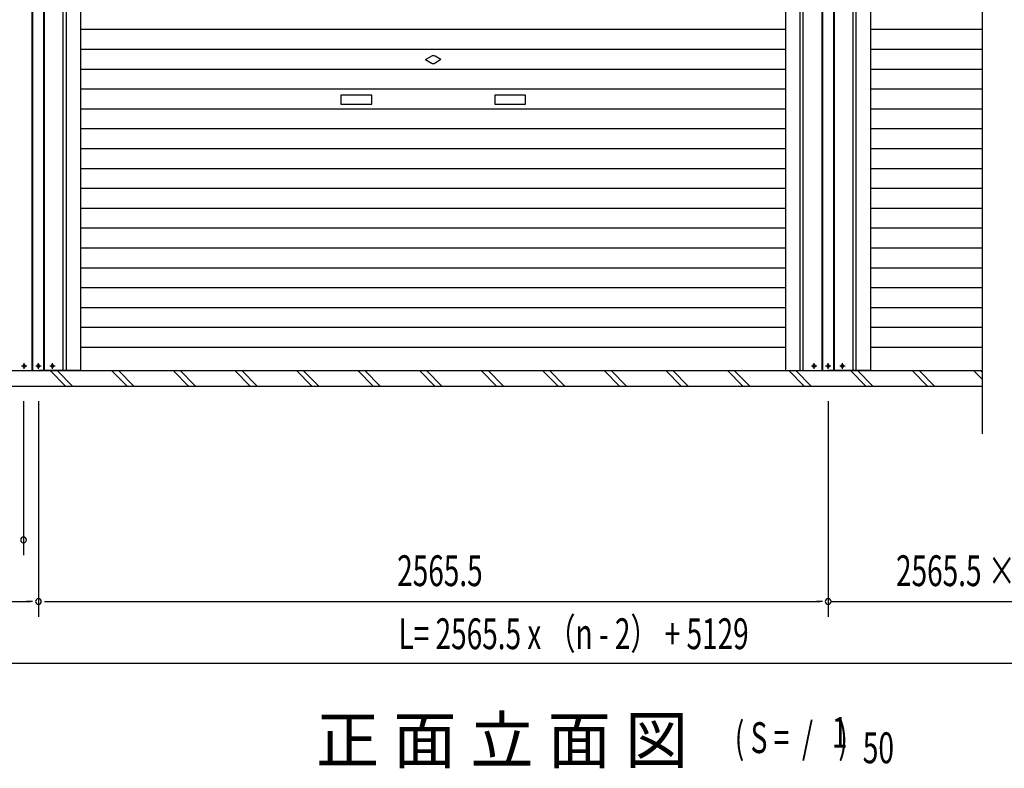
# Model space of a CAD drawing. Extents: x 542 to 20478, y 184 to 14052.
# Drawn here: x 4233 to 7431, y 9203 to 11633 of the extents above; entities that cross this region are included whole.
import ezdxf

# ---------------------------------------------------------------- set-up
doc = ezdxf.new("R2010")
doc.units = 0
doc.header["$LTSCALE"] = 50
doc.header["$MEASUREMENT"] = 0
doc.linetypes.add('1PL-S', pattern=[4, 2.5, -0.5, 0.5, -0.5])
doc.layers.get('0').update_dxf_attribs({"linetype": 'CONTINUOUS'})
for name, color, linetype in [('M1', 4, 'CONTINUOUS'), ('SUNPOU', 4, 'CONTINUOUS'), ('サイドレ-ル', 3, 'CONTINUOUS'), ('スラット', 3, 'CONTINUOUS'), ('中柱前', 3, 'CONTINUOUS'), ('基礎', 3, 'CONTINUOUS'), ('柱前', 3, 'CONTINUOUS')]:
    doc.layers.add(name, color=color, linetype=linetype)
doc.styles.add('00', font='ROMANS', dxfattribs={"width": 0.666667, "bigfont": 'BIGFONT'})
doc.styles.add('01', font='ROMANS', dxfattribs={"height": 3, "bigfont": 'BIGFONT'})

msp = doc.modelspace()

# ---------------------------------------------------------------- linework, layer by layer
at = {"color": 6}
msp.add_line((7359.2, 13153.7), (7359.2, 10288.8), dxfattribs=at)
at = {"layer": 'SUNPOU'}
for p, q in [((1186.9, 10443.5), (7359.2, 10443.5)), ((4245.7, 10394), (4245.7, 9894)), ((4293.7, 10394), (4293.7, 9694)), ((6859.2, 10394), (6859.2, 9694)), ((1754.2, 9744), (4267.7, 9744)), ((4274.9, 9744), (4255.2, 9744)), ((4313.4, 9744), (4332.2, 9744)), ((4319.7, 9744), (6833.2, 9744)), ((6840.4, 9744), (6820.7, 9744)), ((6868.6, 9744), (8033.2, 9744)), ((1754.2, 9544), (10604.9, 9544))]:
    msp.add_line(p, q, dxfattribs=at)
for centre, start, end in [((4245.7, 9944), 0, 180), ((4245.7, 9944), 180, 0), ((4293.7, 9744), 0, 180), ((4293.7, 9744), 180, 0), ((6859.2, 9744), 0, 180), ((6859.2, 9744), 180, 0)]:
    msp.add_arc(centre, 9.38, start, end, dxfattribs=at)
at = {"layer": 'サイドレ-ル'}
for p, q in [((4431.7, 10493.5), (4431.7, 12652.5)), ((6721.2, 10493.5), (6721.2, 12652.5)), ((6997.2, 10493.5), (6997.2, 12652.5))]:
    msp.add_line(p, q, dxfattribs=at)
at = {"layer": 'スラット', "color": 6}
for p, q in [((6721.2, 11600.5), (4431.7, 11600.5)), ((7359.2, 11600.5), (6997.2, 11600.5)), ((6721.2, 11536), (4431.7, 11536)), ((5551.4, 11503), (5570.2, 11513.8)), ((5601.4, 11503), (5582.7, 11513.8)), ((7359.2, 11536), (6997.2, 11536)), ((5551.4, 11503), (5570.2, 11492.1)), ((5601.4, 11503), (5582.7, 11492.1)), ((6721.2, 11471.5), (4431.7, 11471.5)), ((7359.2, 11471.5), (6997.2, 11471.5)), ((6721.2, 11407), (4431.7, 11407)), ((5376.4, 11388), (5276.4, 11388)), ((5276.4, 11388), (5276.4, 11358)), ((5376.4, 11358), (5376.4, 11388)), ((5876.4, 11388), (5776.4, 11388)), ((5776.4, 11388), (5776.4, 11358)), ((5876.4, 11358), (5876.4, 11388)), ((7359.2, 11407), (6997.2, 11407)), ((5276.4, 11358), (5376.4, 11358)), ((5776.4, 11358), (5876.4, 11358)), ((6721.2, 11342.5), (4431.7, 11342.5)), ((7359.2, 11342.5), (6997.2, 11342.5)), ((6721.2, 11278), (4431.7, 11278)), ((7359.2, 11278), (6997.2, 11278)), ((6721.2, 11213.5), (4431.7, 11213.5)), ((7359.2, 11213.5), (6997.2, 11213.5)), ((6721.2, 11149), (4431.7, 11149)), ((7359.2, 11149), (6997.2, 11149)), ((6721.2, 11084.5), (4431.7, 11084.5)), ((7359.2, 11084.5), (6997.2, 11084.5)), ((6721.2, 11020), (4431.7, 11020)), ((7359.2, 11020), (6997.2, 11020)), ((6721.2, 10955.5), (4431.7, 10955.5)), ((7359.2, 10955.5), (6997.2, 10955.5)), ((6721.2, 10891), (4431.7, 10891)), ((7359.2, 10891), (6997.2, 10891)), ((6721.2, 10826.5), (4431.7, 10826.5)), ((7359.2, 10826.5), (6997.2, 10826.5)), ((6721.2, 10762), (4431.7, 10762)), ((7359.2, 10762), (6997.2, 10762)), ((6721.2, 10697.5), (4431.7, 10697.5)), ((7359.2, 10697.5), (6997.2, 10697.5)), ((6721.2, 10633), (4431.7, 10633)), ((7359.2, 10633), (6997.2, 10633)), ((6721.2, 10568.5), (4431.7, 10568.5)), ((7359.2, 10568.5), (6997.2, 10568.5))]:
    msp.add_line(p, q, dxfattribs=at)
for start, end in [(60, 120), (240, 300)]:
    msp.add_arc((5576.4, 11503), 12.5, start, end, dxfattribs=at)
at = {"layer": '中柱前'}
for p, q in [((4273.6, 10493.5), (4273.6, 12909.8)), ((4273.6, 10493.5), (4273.6, 12909.8)), ((4275.7, 10493.5), (4275.7, 12909.8)), ((4311.7, 10493.5), (4311.7, 12909.8)), ((4313.7, 10493.5), (4313.7, 12909.8)), ((6839.1, 10493.5), (6839.1, 12909.8)), ((6839.1, 10493.5), (6839.1, 12909.8)), ((6841.2, 10493.5), (6841.2, 12909.8)), ((6877.2, 10493.5), (6877.2, 12909.8)), ((6879.2, 10493.5), (6879.2, 12909.8)), ((4374.7, 10493.5), (4374.7, 12846)), ((6778.2, 10493.5), (6778.2, 12846)), ((6940.2, 10493.5), (6940.2, 12846)), ((4384.7, 10493.5), (4384.7, 12652.5)), ((6768.2, 10493.5), (6768.2, 12652.5)), ((6950.2, 10493.5), (6950.2, 12652.5)), ((4246.9, 10512.2), (4248.4, 10512.2)), ((4248.4, 10504.7), (4246.9, 10504.7)), ((4292.9, 10512.2), (4294.4, 10512.2)), ((4294.4, 10504.7), (4292.9, 10504.7)), ((4338.9, 10512.2), (4340.4, 10512.2)), ((4340.4, 10504.7), (4338.9, 10504.7)), ((6812.4, 10512.2), (6813.9, 10512.2)), ((6813.9, 10504.7), (6812.4, 10504.7)), ((6858.4, 10512.2), (6859.9, 10512.2)), ((6859.9, 10504.7), (6858.4, 10504.7)), ((6904.4, 10512.2), (6905.9, 10512.2)), ((6905.9, 10504.7), (6904.4, 10504.7))]:
    msp.add_line(p, q, dxfattribs=at)
for centre, start, end in [((4246.9, 10508.5), 90, 270), ((4248.4, 10508.5), 270, 90), ((4292.9, 10508.5), 90, 270), ((4294.4, 10508.5), 270, 90), ((4338.9, 10508.5), 90, 270), ((4340.4, 10508.5), 270, 90), ((6812.4, 10508.5), 90, 270), ((6813.9, 10508.5), 270, 90), ((6858.4, 10508.5), 90, 270), ((6859.9, 10508.5), 270, 90), ((6904.4, 10508.5), 90, 270), ((6905.9, 10508.5), 270, 90)]:
    msp.add_arc(centre, 3.75, start, end, dxfattribs=at)
at = {"layer": '基礎'}
msp.add_line((1817.7, 10493.5), (7359.2, 10493.5), dxfattribs=at)
at = {"layer": '基礎', "color": 6}
for p, q in [((4381.6, 10443.5), (4331.6, 10493.5)), ((4404.2, 10443.5), (4354.2, 10493.5)), ((4581.6, 10443.5), (4531.6, 10493.5)), ((4604.2, 10443.5), (4554.2, 10493.5)), ((4781.6, 10443.5), (4731.6, 10493.5)), ((4804.2, 10443.5), (4754.2, 10493.5)), ((4981.6, 10443.5), (4931.6, 10493.5)), ((5004.2, 10443.5), (4954.2, 10493.5)), ((5181.6, 10443.5), (5131.6, 10493.5)), ((5204.2, 10443.5), (5154.2, 10493.5)), ((5381.6, 10443.5), (5331.6, 10493.5)), ((5404.2, 10443.5), (5354.2, 10493.5)), ((5581.6, 10443.5), (5531.6, 10493.5)), ((5604.2, 10443.5), (5554.2, 10493.5)), ((5781.6, 10443.5), (5731.6, 10493.5)), ((5804.2, 10443.5), (5754.2, 10493.5)), ((5981.6, 10443.5), (5931.6, 10493.5)), ((6004.2, 10443.5), (5954.2, 10493.5)), ((6181.6, 10443.5), (6131.6, 10493.5)), ((6204.2, 10443.5), (6154.2, 10493.5)), ((6381.6, 10443.5), (6331.6, 10493.5)), ((6404.2, 10443.5), (6354.2, 10493.5)), ((6581.6, 10443.5), (6531.6, 10493.5)), ((6604.2, 10443.5), (6554.2, 10493.5)), ((6781.6, 10443.5), (6731.6, 10493.5)), ((6804.2, 10443.5), (6754.2, 10493.5)), ((6981.6, 10443.5), (6931.6, 10493.5)), ((7004.2, 10443.5), (6954.2, 10493.5)), ((7181.6, 10443.5), (7131.6, 10493.5)), ((7204.2, 10443.5), (7154.2, 10493.5)), ((7359.2, 10465.9), (7331.6, 10493.5)), ((7359.2, 10488.5), (7354.2, 10493.5))]:
    msp.add_line(p, q, dxfattribs=at)
at = {"layer": '柱前'}
for p, q in [((6940.2, 10493.5), (6940.2, 12846)), ((4155.7, 10493.5), (4293.7, 10493.5)), ((4431.7, 10493.5), (4293.7, 10493.5)), ((6721.2, 10493.5), (6859.2, 10493.5)), ((6997.2, 10493.5), (6859.2, 10493.5))]:
    msp.add_line(p, q, dxfattribs=at)
at = {"layer": '柱前', "color": 3}
msp.add_line((6950.2, 10493.5), (6950.2, 12652.5), dxfattribs=at)
at = {"layer": '柱前', "color": 6, "linetype": '1PL-S'}
for p, q in [((4256.4, 10508.5), (4238.9, 10508.5)), ((4247.7, 10499.7), (4247.7, 10517.2)), ((4302.4, 10508.5), (4284.9, 10508.5)), ((4293.7, 10499.7), (4293.7, 10517.2)), ((4348.4, 10508.5), (4330.9, 10508.5)), ((4339.7, 10499.7), (4339.7, 10517.2)), ((6821.9, 10508.5), (6804.4, 10508.5)), ((6813.2, 10499.7), (6813.2, 10517.2)), ((6867.9, 10508.5), (6850.4, 10508.5)), ((6859.2, 10499.7), (6859.2, 10517.2)), ((6913.9, 10508.5), (6896.4, 10508.5)), ((6905.2, 10499.7), (6905.2, 10517.2))]:
    msp.add_line(p, q, dxfattribs=at)

# ---------------------------------------------------------------- texts
at = {"layer": 'M1', "style": '01'}
msp.add_text('正 面 立 面 図', height=150.3, dxfattribs=at).set_placement((5195.3, 9219))
at = {"layer": 'M1', "style": '00', "width": 0.67}
for s, p in [('( S =  /    )', (6555.6, 9252)), ('1', (6871.4, 9269.1)), ('50', (6971.3, 9219))]:
    msp.add_text(s, height=100.2, dxfattribs=at).set_placement(p)
at = {"layer": 'SUNPOU', "style": '00'}
for s, width, p in [('2565.5', 0.666667, (5459.1, 9794)), ('2565.5 × (n-3)', 0.666667, (7079.4, 9794)), ('L= 2565.5 x （n - 2） + 5129', 0.6667, (5463.6, 9589.4))]:
    msp.add_text(s, height=100, dxfattribs=dict(at, width=width)).set_placement(p)

doc.saveas('drawing.dxf')
